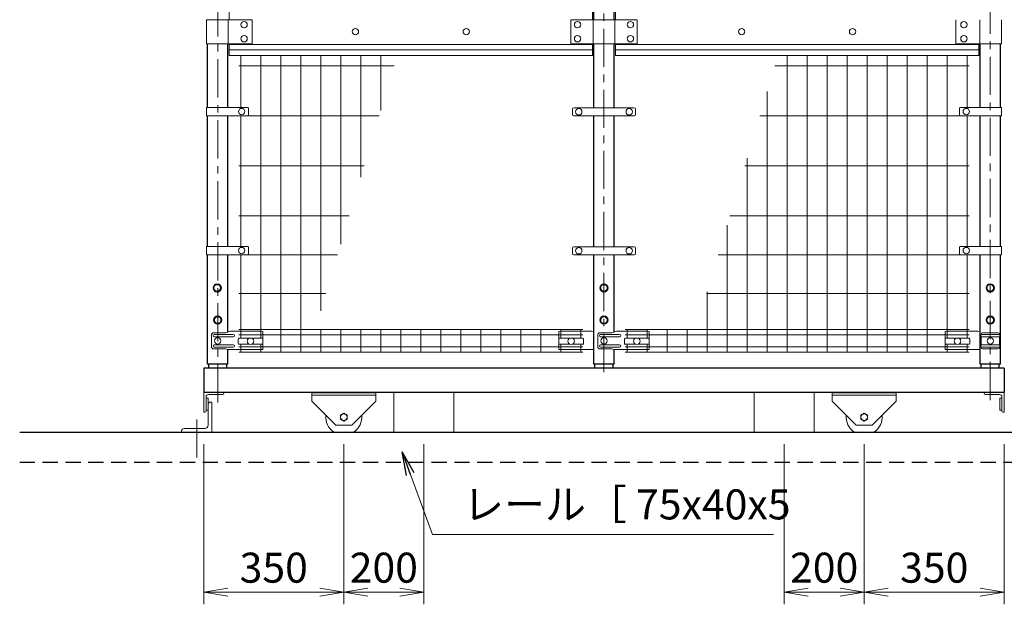
# Model space of a CAD drawing. Extents: x 0 to 16800, y 0 to 11880.
# Drawn here: x 4518 to 6978, y 4934 to 6394 of the extents above; entities that cross this region are included whole.
import ezdxf

# ---------------------------------------------------------------- set-up
doc = ezdxf.new("R2010")
doc.units = 0
doc.header["$LTSCALE"] = 3
doc.header["$MEASUREMENT"] = 0
doc.header["$PDMODE"] = 35
doc.linetypes.add('CENTER', pattern=[50.8, 31.75, -6.35, 6.35, -6.35])
doc.linetypes.add('DASHED', pattern=[19.05, 12.7, -6.35])
doc.layers.get('0').update_dxf_attribs({"linetype": 'CONTINUOUS'})
doc.layers.get('DEFPOINTS').update_dxf_attribs({"linetype": 'CONTINUOUS'})
for name, color, linetype, lineweight in [('D-BMK', 2, 'CENTER', 13), ('D-STR-DIM', 7, 'CONTINUOUS', 13), ('D-STR-TXT', 7, 'CONTINUOUS', 13), ('D-STR2', 7, 'CONTINUOUS', 13), ('D-STR3', 3, 'CONTINUOUS', 13)]:
    doc.layers.add(name, color=color, linetype=linetype, lineweight=lineweight)
doc.layers.add('D-STR1', color=1, linetype='CONTINUOUS')
doc.layers.add('D-STR5', color=5, linetype='CONTINUOUS')
doc.styles.add('ゴシック', font='txt')
doc.dimstyles.new('STYLE', dxfattribs={"dimscale": 30, "dimtxt": 2.5, "dimasz": 2, "dimexe": 1, "dimexo": 1, "dimgap": 0.8, "dimtad": 1, "dimdsep": 46, "dimtxsty": 'ゴシック', "dimblk": 'OPEN', "dimcen": 1e-08, "dimclrd": 256, "dimclre": 256, "dimclrt": 256, "dimadec": 0, "dimazin": 2, "dimtfac": 1, "dimtmove": 2, "dimatfit": 3, "dimldrblk": 'OPEN', "dimfxl": 0, "dimtolj": 1, "dimtzin": 0, "dimlwd": -1, "dimlwe": -1, "dimarcsym": 0})

# ---------------------------------------------------------------- blocks, each defined once
blk = doc.blocks.new('_Open')
at = {"color": 0, "linetype": 'ByBlock', "lineweight": -2}
for p, q in [((-1, 0.167), (0, 0)), ((-1, -0.167), (0, 0)), ((0, 0), (-1, 0))]:
    blk.add_line(p, q, dxfattribs=at)
blk = doc.blocks.new('*D15')
at = {"layer": 'D-STR-DIM'}
for p, q in [((6627.7, 5333.7), (6627.7, 4933.7)), ((6977.7, 5333.7), (6977.7, 4933.7)), ((6687.7, 4963.7), (6917.7, 4963.7))]:
    blk.add_line(p, q, dxfattribs=at)
at = {"layer": 'DEFPOINTS', "color": 0}
for p in [(6627.7, 5363.7), (6977.7, 5363.7), (6977.7, 4963.7)]:
    blk.add_point(p, dxfattribs=at)
at = {"layer": 'D-STR-DIM', "xscale": 60, "yscale": 60, "zscale": 60, "rotation": 180}
blk.add_blockref('_Open', (6627.7, 4963.7), dxfattribs=at)
at = {"layer": 'D-STR-DIM', "xscale": 60, "yscale": 60, "zscale": 60}
blk.add_blockref('_Open', (6977.7, 4963.7), dxfattribs=at)
at = {"layer": 'D-STR-DIM', "insert": (6802.7, 5025.2), "char_height": 75, "attachment_point": 5, "style": 'ゴシック'}
blk.add_mtext('\\A1;350', dxfattribs=at)
blk = doc.blocks.new('*D16')
at = {"layer": 'D-STR-DIM'}
for p, q in [((6427.7, 5333.7), (6427.7, 4933.7)), ((6627.7, 5333.7), (6627.7, 4933.7)), ((6567.7, 4963.7), (6487.7, 4963.7))]:
    blk.add_line(p, q, dxfattribs=at)
at = {"layer": 'DEFPOINTS', "color": 0}
for p in [(6427.7, 5363.7), (6627.7, 5363.7), (6427.7, 4963.7)]:
    blk.add_point(p, dxfattribs=at)
at = {"layer": 'D-STR-DIM', "xscale": 60, "yscale": 60, "zscale": 60, "rotation": 180}
blk.add_blockref('_Open', (6427.7, 4963.7), dxfattribs=at)
at = {"layer": 'D-STR-DIM', "xscale": 60, "yscale": 60, "zscale": 60}
blk.add_blockref('_Open', (6627.7, 4963.7), dxfattribs=at)
at = {"layer": 'D-STR-DIM', "insert": (6527.7, 5025.2), "char_height": 75, "attachment_point": 5, "style": 'ゴシック'}
blk.add_mtext('\\A1;200', dxfattribs=at)
blk = doc.blocks.new('*D17')
at = {"layer": 'D-STR-DIM'}
for p, q in [((4977.7, 5333.7), (4977.7, 4933.7)), ((5327.7, 5333.7), (5327.7, 4933.7)), ((5267.7, 4963.7), (5037.7, 4963.7))]:
    blk.add_line(p, q, dxfattribs=at)
at = {"layer": 'DEFPOINTS', "color": 0}
for p in [(4977.7, 5363.7), (5327.7, 5363.7), (4977.7, 4963.7)]:
    blk.add_point(p, dxfattribs=at)
at = {"layer": 'D-STR-DIM', "xscale": 60, "yscale": 60, "zscale": 60, "rotation": 180}
blk.add_blockref('_Open', (4977.7, 4963.7), dxfattribs=at)
at = {"layer": 'D-STR-DIM', "xscale": 60, "yscale": 60, "zscale": 60}
blk.add_blockref('_Open', (5327.7, 4963.7), dxfattribs=at)
at = {"layer": 'D-STR-DIM', "insert": (5152.7, 5025.2), "char_height": 75, "attachment_point": 5, "style": 'ゴシック'}
blk.add_mtext('\\A1;350', dxfattribs=at)
blk = doc.blocks.new('*D18')
at = {"layer": 'D-STR-DIM'}
for p, q in [((5327.7, 5333.7), (5327.7, 4933.7)), ((5527.7, 5333.7), (5527.7, 4933.7)), ((5387.7, 4963.7), (5467.7, 4963.7))]:
    blk.add_line(p, q, dxfattribs=at)
at = {"layer": 'DEFPOINTS', "color": 0}
for p in [(5327.7, 5363.7), (5527.7, 5363.7), (5527.7, 4963.7)]:
    blk.add_point(p, dxfattribs=at)
at = {"layer": 'D-STR-DIM', "xscale": 60, "yscale": 60, "zscale": 60, "rotation": 180}
blk.add_blockref('_Open', (5327.7, 4963.7), dxfattribs=at)
at = {"layer": 'D-STR-DIM', "xscale": 60, "yscale": 60, "zscale": 60}
blk.add_blockref('_Open', (5527.7, 4963.7), dxfattribs=at)
at = {"layer": 'D-STR-DIM', "insert": (5427.7, 5025.2), "char_height": 75, "attachment_point": 5, "style": 'ゴシック'}
blk.add_mtext('\\A1;200', dxfattribs=at)

msp = doc.modelspace()

# ---------------------------------------------------------------- linework, layer by layer
at = {"layer": 'D-BMK'}
for p, q in [((5012.721, 5437.731), (5012.721, 7191.731)), ((5977.721, 5513.731), (5977.721, 7191.731)), ((6942.721, 5443.731), (6942.721, 7191.731)), ((6942.721, 5443.731), (6942.721, 7191.731)), ((4960.221, 5395.227), (4960.221, 5299.169))]:
    msp.add_line(p, q, dxfattribs=at)
at = {"layer": 'D-STR1'}
for p, q in [((5952.321, 6393.731), (5952.321, 6573.727)), ((6003.121, 6393.731), (6003.121, 6573.727)), ((4987.321, 6174.727), (4987.321, 6333.731)), ((5038.121, 6174.727), (5038.121, 6333.731)), ((5952.321, 6173.727), (5952.321, 6333.731)), ((6003.121, 6173.727), (6003.121, 6333.731)), ((6917.321, 6174.727), (6917.321, 6333.731)), ((6968.121, 6174.727), (6968.121, 6333.731)), ((6968.121, 6174.727), (6968.121, 6333.731)), ((4987.321, 5827.727), (4987.321, 6153.727)), ((5038.121, 5827.727), (5038.121, 6153.727)), ((5952.321, 5826.727), (5952.321, 6153.727)), ((6003.121, 5826.727), (6003.121, 6153.727)), ((6917.321, 5827.727), (6917.321, 6153.727)), ((6968.121, 5827.727), (6968.121, 6153.727)), ((6968.121, 5827.727), (6968.121, 6153.727)), ((4987.321, 5533.731), (4987.321, 5806.727)), ((5038.121, 5613.823), (5038.121, 5806.727)), ((5952.321, 5533.731), (5952.321, 5806.727)), ((6003.121, 5613.823), (6003.121, 5806.727)), ((6917.321, 5533.731), (6917.321, 5806.727)), ((6968.121, 5533.731), (6968.121, 5806.727)), ((6968.121, 5533.731), (6968.121, 5806.727)), ((5038.121, 5533.731), (5038.121, 5569.914)), ((6003.121, 5533.731), (6003.121, 5569.914)), ((6977.721, 5523.731), (4977.721, 5523.731)), ((4977.721, 5523.731), (4977.721, 5463.731)), ((5038.121, 5533.731), (4987.321, 5533.731)), ((4990.221, 5523.731), (4990.221, 5533.731)), ((5035.221, 5523.731), (5035.221, 5533.731)), ((6003.121, 5533.731), (5952.321, 5533.731)), ((5955.221, 5523.731), (5955.221, 5533.731)), ((6000.221, 5523.731), (6000.221, 5533.731)), ((6968.121, 5533.731), (6917.321, 5533.731)), ((6920.221, 5523.731), (6920.221, 5533.731)), ((6965.221, 5523.731), (6965.221, 5533.731)), ((6977.721, 5523.731), (6977.721, 5463.731)), ((4977.721, 5463.731), (6977.721, 5463.731))]:
    msp.add_line(p, q, dxfattribs=at)
at = {"layer": 'D-STR2'}
for p, q in [((5070.221, 6174.727), (5070.221, 6304.581)), ((5120.221, 5598.214), (5120.221, 6304.581)), ((5170.221, 5563.731), (5170.221, 6304.581)), ((5220.221, 5563.731), (5220.221, 6304.581)), ((5270.221, 5666.479), (5270.221, 6304.581)), ((5320.221, 5833.439), (5320.221, 6304.581)), ((5370.221, 6000.399), (5370.221, 6304.581)), ((5420.221, 6167.359), (5420.221, 6304.581)), ((6435.221, 5563.731), (6435.221, 6304.581)), ((6485.221, 5563.731), (6485.221, 6304.581)), ((6535.221, 5563.731), (6535.221, 6304.581)), ((6585.221, 5563.731), (6585.221, 6304.581)), ((6635.221, 5563.731), (6635.221, 6304.581)), ((6685.221, 5563.731), (6685.221, 6304.581)), ((6735.221, 5563.731), (6735.221, 6304.581)), ((6785.221, 5563.731), (6785.221, 6304.581)), ((6835.221, 5598.214), (6835.221, 6304.581)), ((6885.221, 6174.727), (6885.221, 6304.581)), ((5065.221, 6278.727), (5453.572, 6278.727)), ((6404.291, 6278.727), (6890.221, 6278.727)), ((6385.221, 5563.731), (6385.221, 6214.641)), ((5065.221, 6153.727), (5416.138, 6153.727)), ((5070.221, 5827.727), (5070.221, 6153.727)), ((6366.857, 6153.727), (6890.221, 6153.727)), ((6885.221, 5827.727), (6885.221, 6153.727)), ((5065.221, 6028.727), (5378.704, 6028.727)), ((6329.423, 6028.727), (6890.221, 6028.727)), ((6335.221, 5563.731), (6335.221, 6047.785)), ((5065.221, 5903.727), (5341.27, 5903.727)), ((6291.989, 5903.727), (6890.221, 5903.727)), ((6285.221, 5563.731), (6285.221, 5880.929)), ((5065.221, 5806.727), (5312.221, 5806.727)), ((5070.221, 5598.214), (5070.221, 5806.727)), ((6262.94, 5806.727), (6890.221, 5806.727)), ((6885.221, 5598.214), (6885.221, 5806.727)), ((5065.221, 5709.727), (5283.172, 5709.727)), ((6233.891, 5709.727), (6890.221, 5709.727)), ((6235.221, 5563.731), (6235.221, 5714.073)), ((5925.221, 5619.731), (5065.221, 5619.731)), ((5270.221, 5563.731), (5270.221, 5619.731)), ((5270.221, 5563.731), (5270.221, 5619.731)), ((5320.221, 5563.731), (5320.221, 5619.731)), ((5370.221, 5563.731), (5370.221, 5619.731)), ((5420.221, 5563.731), (5420.221, 5619.731)), ((5470.221, 5563.731), (5470.221, 5619.731)), ((5520.221, 5563.731), (5520.221, 5619.731)), ((5570.221, 5563.731), (5570.221, 5619.731)), ((5620.221, 5563.731), (5620.221, 5619.731)), ((5670.221, 5563.731), (5670.221, 5619.731)), ((5720.221, 5563.731), (5720.221, 5619.731)), ((5770.221, 5563.731), (5770.221, 5619.731)), ((5820.221, 5563.731), (5820.221, 5619.731)), ((5870.221, 5598.214), (5870.221, 5619.731)), ((5920.221, 5598.214), (5920.221, 5619.731)), ((6890.221, 5619.731), (6030.221, 5619.731)), ((6035.221, 5598.214), (6035.221, 5619.731)), ((6085.221, 5598.214), (6085.221, 5619.731)), ((6135.221, 5563.731), (6135.221, 5619.731)), ((6185.221, 5563.731), (6185.221, 5619.731)), ((5925.221, 5606.856), (5065.221, 5606.856)), ((6890.221, 5606.856), (6030.221, 5606.856)), ((5925.221, 5576.606), (5065.221, 5576.606)), ((5925.221, 5563.731), (5065.221, 5563.731)), ((5070.221, 5563.731), (5070.221, 5583.214)), ((5120.221, 5563.731), (5120.221, 5583.214)), ((5870.221, 5563.731), (5870.221, 5583.214)), ((5920.221, 5563.731), (5920.221, 5583.214)), ((6890.221, 5576.606), (6030.221, 5576.606)), ((6890.221, 5563.731), (6030.221, 5563.731)), ((6035.221, 5563.731), (6035.221, 5583.214)), ((6085.221, 5563.731), (6085.221, 5583.214)), ((6835.221, 5563.731), (6835.221, 5583.214)), ((6885.221, 5563.731), (6885.221, 5583.214)), ((4518.118, 5363.731), (9442.323, 5363.731))]:
    msp.add_line(p, q, dxfattribs=at)
at = {"layer": 'D-STR3'}
for p, q in [((5041.721, 6422.881), (5041.721, 6393.731)), ((5948.721, 6422.881), (5948.721, 6393.731)), ((6006.721, 6422.881), (6006.721, 6393.731)), ((4984.521, 6393.731), (4984.521, 6333.731)), ((4984.521, 6393.731), (5098.971, 6393.731)), ((5038.971, 6333.731), (5038.971, 6393.731)), ((5098.971, 6333.731), (5098.971, 6393.731)), ((6060.721, 6393.731), (5894.721, 6393.731)), ((5894.721, 6393.731), (6060.721, 6393.731)), ((5894.721, 6333.731), (5894.721, 6393.731)), ((5950.921, 6333.731), (5950.921, 6393.731)), ((6004.521, 6333.731), (6004.521, 6393.731)), ((6060.721, 6333.731), (6060.721, 6393.731)), ((6856.471, 6333.731), (6856.471, 6393.731)), ((6916.471, 6333.731), (6916.471, 6393.731)), ((6970.921, 6393.731), (6970.921, 6333.731)), ((4984.521, 6333.731), (5098.971, 6333.731)), ((5041.721, 6333.731), (5041.721, 6304.581)), ((5041.721, 6331.851), (5948.721, 6331.851)), ((6060.721, 6333.731), (5894.721, 6333.731)), ((5894.721, 6333.731), (6060.721, 6333.731)), ((5948.721, 6333.731), (5948.721, 6304.581)), ((6006.721, 6333.731), (6006.721, 6304.581)), ((6913.721, 6331.851), (6006.721, 6331.851)), ((6970.921, 6333.731), (6856.471, 6333.731)), ((6913.721, 6333.731), (6913.721, 6304.581)), ((5041.721, 6318.216), (5948.721, 6318.216)), ((5041.721, 6304.581), (5948.721, 6304.581)), ((6913.721, 6318.216), (6006.721, 6318.216)), ((6913.721, 6304.581), (6006.721, 6304.581)), ((4985.021, 6174.727), (5087.709, 6174.727)), ((4985.021, 6174.727), (4985.021, 6153.727)), ((5902.221, 6173.727), (6053.221, 6173.727)), ((6970.421, 6174.727), (6867.732, 6174.727)), ((6970.421, 6174.727), (6970.421, 6153.727)), ((4985.021, 6153.727), (5087.709, 6153.727)), ((5089.709, 6172.727), (5089.709, 6155.727)), ((5899.221, 6170.727), (5899.221, 6156.727)), ((5902.221, 6153.727), (6053.221, 6153.727)), ((6056.221, 6170.727), (6056.221, 6156.727)), ((6865.732, 6172.727), (6865.732, 6155.727)), ((6970.421, 6153.727), (6867.732, 6153.727)), ((4985.021, 5827.727), (5087.709, 5827.727)), ((4985.021, 5827.727), (4985.021, 5806.727)), ((4985.021, 5806.727), (5087.709, 5806.727)), ((5089.709, 5825.727), (5089.709, 5808.727)), ((5899.221, 5823.727), (5899.221, 5809.727)), ((5902.221, 5826.727), (6053.221, 5826.727)), ((5902.221, 5806.727), (6053.221, 5806.727)), ((6056.221, 5823.727), (6056.221, 5809.727)), ((6865.732, 5825.727), (6865.732, 5808.727)), ((6970.421, 5827.727), (6867.732, 5827.727)), ((6970.421, 5806.727), (6867.732, 5806.727)), ((6970.421, 5827.727), (6970.421, 5806.727)), ((5032.077, 5611.731), (5002.234, 5611.731)), ((5043.633, 5615.731), (5032.077, 5611.731)), ((5120.721, 5615.731), (5043.633, 5615.731)), ((5120.721, 5615.731), (5125.721, 5614.731)), ((5125.721, 5614.731), (5125.721, 5570.914)), ((5869.721, 5615.731), (5864.721, 5614.731)), ((5864.721, 5614.731), (5864.721, 5570.914)), ((5869.721, 5615.731), (5946.808, 5615.731)), ((5946.808, 5615.731), (5952.321, 5613.823)), ((5997.077, 5611.731), (5967.234, 5611.731)), ((6008.633, 5615.731), (5997.077, 5611.731)), ((6085.721, 5615.731), (6008.633, 5615.731)), ((6085.721, 5615.731), (6090.721, 5614.731)), ((6090.721, 5614.731), (6090.721, 5570.914)), ((6834.721, 5615.731), (6829.721, 5614.731)), ((6829.721, 5614.731), (6829.721, 5570.914)), ((6834.721, 5615.731), (6911.808, 5615.731)), ((6911.808, 5615.731), (6917.321, 5613.823)), ((6923.515, 5611.731), (6961.926, 5611.731)), ((4997.234, 5606.731), (4997.234, 5576.731)), ((5051.721, 5607.731), (5004.31, 5607.731)), ((5051.721, 5601.731), (5004.31, 5601.731)), ((5063.721, 5596.214), (5063.721, 5585.214)), ((5065.721, 5598.214), (5091.937, 5598.214)), ((5097.504, 5598.214), (5123.721, 5598.214)), ((5125.721, 5596.214), (5125.721, 5585.214)), ((5864.721, 5596.214), (5864.721, 5585.214)), ((5866.721, 5598.214), (5892.937, 5598.214)), ((5898.504, 5598.214), (5924.721, 5598.214)), ((5926.721, 5596.214), (5926.721, 5585.214)), ((5962.234, 5606.731), (5962.234, 5576.731)), ((6016.721, 5607.731), (5969.31, 5607.731)), ((6016.721, 5601.731), (5969.31, 5601.731)), ((6028.721, 5596.214), (6028.721, 5585.214)), ((6030.721, 5598.214), (6056.937, 5598.214)), ((6062.504, 5598.214), (6088.721, 5598.214)), ((6090.721, 5596.214), (6090.721, 5585.214)), ((6829.721, 5596.214), (6829.721, 5585.214)), ((6831.721, 5598.214), (6857.937, 5598.214)), ((6863.504, 5598.214), (6889.721, 5598.214)), ((6891.721, 5596.214), (6891.721, 5585.214)), ((6919.515, 5607.731), (6965.926, 5607.731)), ((6919.515, 5601.731), (6919.515, 5581.731)), ((6919.515, 5601.731), (6965.926, 5601.731)), ((6965.926, 5601.731), (6965.926, 5581.731)), ((5032.077, 5571.731), (5002.234, 5571.731)), ((5051.721, 5581.731), (5004.31, 5581.731)), ((5051.721, 5575.731), (5004.31, 5575.731)), ((5037.327, 5569.914), (5032.077, 5571.731)), ((5037.327, 5569.914), (5124.721, 5569.914)), ((5065.721, 5583.214), (5091.937, 5583.214)), ((5097.504, 5583.214), (5123.721, 5583.214)), ((5952.321, 5569.914), (5865.721, 5569.914)), ((5866.721, 5583.214), (5892.937, 5583.214)), ((5898.504, 5583.214), (5924.721, 5583.214)), ((5997.077, 5571.731), (5967.234, 5571.731)), ((6016.721, 5581.731), (5969.31, 5581.731)), ((6016.721, 5575.731), (5969.31, 5575.731)), ((6002.327, 5569.914), (5997.077, 5571.731)), ((6002.327, 5569.914), (6089.721, 5569.914)), ((6030.721, 5583.214), (6056.937, 5583.214)), ((6062.504, 5583.214), (6088.721, 5583.214)), ((6917.321, 5569.914), (6830.721, 5569.914)), ((6831.721, 5583.214), (6857.937, 5583.214)), ((6863.504, 5583.214), (6889.721, 5583.214)), ((6919.515, 5581.731), (6965.926, 5581.731)), ((6919.515, 5575.731), (6965.926, 5575.731)), ((6923.515, 5571.731), (6961.926, 5571.731)), ((4977.721, 5463.731), (4977.721, 5413.731)), ((4977.721, 5463.731), (5027.721, 5463.731)), ((5027.721, 5463.731), (5027.721, 5460.731)), ((5247.721, 5463.731), (5247.721, 5441.231)), ((5407.721, 5463.731), (5247.721, 5463.731)), ((5407.721, 5462.231), (5247.721, 5462.231)), ((5407.721, 5463.731), (5407.721, 5441.231)), ((5452.721, 5463.731), (5452.721, 5363.731)), ((5602.721, 5463.731), (5452.721, 5463.731)), ((5602.721, 5463.731), (5602.721, 5363.731)), ((6352.721, 5463.731), (6352.721, 5363.731)), ((6352.721, 5463.731), (6502.721, 5463.731)), ((6502.721, 5463.731), (6502.721, 5363.731)), ((6547.721, 5463.731), (6547.721, 5441.231)), ((6547.721, 5463.731), (6707.721, 5463.731)), ((6547.721, 5462.231), (6707.721, 5462.231)), ((6707.721, 5463.731), (6707.721, 5441.231)), ((6927.721, 5463.731), (6927.721, 5460.731)), ((6977.721, 5463.731), (6927.721, 5463.731)), ((6977.721, 5463.731), (6977.721, 5413.731)), ((4983.721, 5451.731), (4983.721, 5416.731)), ((4983.721, 5448.731), (4988.721, 5448.731)), ((4988.721, 5448.731), (4988.721, 5418.731)), ((4989.721, 5457.731), (5024.721, 5457.731)), ((4997.721, 5438.731), (4994.721, 5438.731)), ((4997.721, 5363.731), (4997.721, 5438.731)), ((5407.721, 5456.231), (5247.721, 5456.231)), ((5307.721, 5381.231), (5247.721, 5441.231)), ((5347.721, 5381.231), (5407.721, 5441.231)), ((6547.721, 5456.231), (6707.721, 5456.231)), ((6607.721, 5381.231), (6547.721, 5441.231)), ((6647.721, 5381.231), (6707.721, 5441.231)), ((6965.721, 5457.731), (6930.721, 5457.731)), ((6971.721, 5448.731), (6966.721, 5448.731)), ((6966.721, 5448.731), (6966.721, 5418.731)), ((6971.721, 5451.731), (6971.721, 5416.731)), ((4977.721, 5413.731), (4980.721, 5413.731)), ((4983.721, 5418.731), (4988.721, 5418.731)), ((4988.721, 5381.231), (4988.721, 5432.731)), ((6971.721, 5418.731), (6966.721, 5418.731)), ((6977.721, 5413.731), (6974.721, 5413.731)), ((4922.721, 5363.731), (4922.721, 5366.731)), ((4997.721, 5363.731), (4922.721, 5363.731)), ((4980.221, 5372.731), (4928.721, 5372.731)), ((5347.787, 5381.231), (5307.787, 5381.231)), ((6607.654, 5381.231), (6647.654, 5381.231))]:
    msp.add_line(p, q, dxfattribs=at)
for points in [[(5003.221, 5718.823), (5011.721, 5713.916), (5020.221, 5718.823), (5020.221, 5728.638), (5011.721, 5733.546), (5003.221, 5728.638)], [(5969.221, 5718.823), (5977.721, 5713.916), (5986.221, 5718.823), (5986.221, 5728.638), (5977.721, 5733.546), (5969.221, 5728.638)], [(6934.221, 5718.823), (6942.721, 5713.916), (6951.221, 5718.823), (6951.221, 5728.638), (6942.721, 5733.546), (6934.221, 5728.638)], [(5004.221, 5638.823), (5012.721, 5633.916), (5021.221, 5638.823), (5021.221, 5648.638), (5012.721, 5653.546), (5004.221, 5648.638)], [(5969.221, 5638.823), (5977.721, 5633.916), (5986.221, 5638.823), (5986.221, 5648.638), (5977.721, 5653.546), (5969.221, 5648.638)], [(6934.221, 5638.823), (6942.721, 5633.916), (6951.221, 5638.823), (6951.221, 5648.638), (6942.721, 5653.546), (6934.221, 5648.638)], [(5336.221, 5406.138), (5336.221, 5396.323), (5327.721, 5391.416), (5319.221, 5396.323), (5319.221, 5406.138), (5327.721, 5411.046)], [(6619.221, 5406.138), (6619.221, 5396.323), (6627.721, 5391.416), (6636.221, 5396.323), (6636.221, 5406.138), (6627.721, 5411.046)]]:
    msp.add_lwpolyline(points, close=True, dxfattribs=at)
for centre, radius in [((5078.721, 6381.231), 8), ((5356.716, 6363.731), 8), ((5633.716, 6363.731), 8), ((5911.721, 6381.231), 8), ((6043.721, 6381.231), 8), ((6321.716, 6363.731), 8), ((6598.716, 6363.731), 8), ((6876.721, 6381.231), 8), ((5078.721, 6346.231), 8), ((5911.721, 6346.231), 8), ((6043.721, 6346.231), 8), ((6876.721, 6346.231), 8), ((5072.721, 6164.227), 8), ((5914.721, 6163.727), 8), ((6040.721, 6163.727), 8), ((6882.721, 6164.227), 8), ((5072.721, 5817.227), 8), ((5914.721, 5816.727), 8), ((6040.721, 5816.727), 8), ((6882.721, 5817.227), 8), ((5011.721, 5723.731), 10.5), ((5011.721, 5723.731), 8.25), ((5977.721, 5723.731), 10.5), ((5977.721, 5723.731), 8.25), ((6942.721, 5723.731), 10.5), ((6942.721, 5723.731), 8.25), ((5012.721, 5643.731), 10.5), ((5012.721, 5643.731), 8.25), ((5977.721, 5643.731), 10.5), ((5977.721, 5643.731), 8.25), ((6942.721, 5643.731), 10.5), ((6942.721, 5643.731), 8.25), ((5012.721, 5591.731), 8), ((5094.721, 5590.714), 8), ((5895.721, 5590.714), 8), ((5977.721, 5591.731), 8), ((5977.721, 5591.731), 8), ((6059.721, 5590.714), 8), ((6860.721, 5590.714), 8), ((6942.721, 5591.731), 8), ((5327.721, 5401.231), 8.25), ((6627.721, 5401.231), 8.25)]:
    msp.add_circle(centre, radius, dxfattribs=at)
for centre, radius, start, end in [((5087.709, 6172.727), 2, 0, 90), ((5902.221, 6170.727), 3, 90, 180), ((6053.221, 6170.727), 3, 0, 90), ((6867.732, 6172.727), 2, 90, 180), ((5087.709, 6155.727), 2, 270, 0), ((5902.221, 6156.727), 3, 180, 270), ((6053.221, 6156.727), 3, 270, 0), ((6867.732, 6155.727), 2, 180, 270), ((5087.709, 5825.727), 2, 0, 90), ((5087.709, 5808.727), 2, 270, 0), ((5902.221, 5823.727), 3, 90, 180), ((5902.221, 5809.727), 3, 180, 270), ((6053.221, 5823.727), 3, 0, 90), ((6053.221, 5809.727), 3, 270, 0), ((6867.732, 5825.727), 2, 90, 180), ((6867.732, 5808.727), 2, 180, 270), ((5002.234, 5606.731), 5, 90, 180), ((5967.234, 5606.731), 5, 90, 180), ((6923.515, 5607.731), 4, 90, 180), ((6961.926, 5607.731), 4, 0, 90), ((5004.31, 5604.731), 3, 90, 270), ((5051.721, 5604.731), 3, 270, 90), ((5065.721, 5596.214), 2, 90, 180), ((5065.721, 5585.214), 2, 180, 270), ((5123.721, 5596.214), 2, 0, 90), ((5123.721, 5585.214), 2, 270, 0), ((5866.721, 5596.214), 2, 90, 180), ((5866.721, 5585.214), 2, 180, 270), ((5924.721, 5596.214), 2, 0, 90), ((5924.721, 5585.214), 2, 270, 0), ((5969.31, 5604.731), 3, 90, 270), ((6016.721, 5604.731), 3, 270, 90), ((6030.721, 5596.214), 2, 90, 180), ((6030.721, 5585.214), 2, 180, 270), ((6088.721, 5596.214), 2, 0, 90), ((6088.721, 5585.214), 2, 270, 0), ((6831.721, 5596.214), 2, 90, 180), ((6831.721, 5585.214), 2, 180, 270), ((6889.721, 5596.214), 2, 0, 90), ((6889.721, 5585.214), 2, 270, 0), ((6924.768, 5604.731), 6.049, 150.267306, 209.732694), ((6960.673, 5604.731), 6.049, 330.267306, 29.732694), ((5002.234, 5576.731), 5, 180, 270), ((5004.31, 5578.731), 3, 90, 270), ((5051.721, 5578.731), 3, 270, 90), ((5124.721, 5570.914), 1, 270, 0), ((5865.721, 5570.914), 1, 180, 270), ((5967.234, 5576.731), 5, 180, 270), ((5969.31, 5578.731), 3, 90, 270), ((6016.721, 5578.731), 3, 270, 90), ((6089.721, 5570.914), 1, 270, 0), ((6830.721, 5570.914), 1, 180, 270), ((6924.791, 5578.731), 6.069, 150.373943, 209.626057), ((6923.515, 5575.731), 4, 180, 270), ((6961.926, 5575.731), 4, 270, 0), ((6960.65, 5578.731), 6.069, 330.373943, 29.626057), ((5024.721, 5460.731), 3, 270, 0), ((6930.721, 5460.731), 3, 180, 270), ((4989.721, 5451.731), 6, 90, 180), ((4994.721, 5432.731), 6, 90, 180), ((6965.721, 5451.731), 6, 0, 90), ((4980.721, 5416.731), 3, 270, 0), ((6974.721, 5416.731), 3, 180, 270), ((5327.721, 5401.231), 45, 173.942441, 236.44269), ((5327.721, 5401.231), 45, 303.55731, 6.057559), ((6627.721, 5401.231), 45, 173.942441, 236.44269), ((6627.721, 5401.231), 45, 303.55731, 6.057559), ((4928.721, 5366.731), 6, 90, 180), ((4980.221, 5381.231), 8.5, 270, 0)]:
    msp.add_arc(centre, radius, start, end, dxfattribs=at)
at = {"layer": 'D-STR5', "color": 3}
msp.add_line((4518.118, 5363.731), (9442.323, 5363.731), dxfattribs=at)
at = {"layer": 'D-STR5', "color": 3, "linetype": 'DASHED'}
msp.add_line((4518.118, 5288.731), (9442.323, 5288.731), dxfattribs=at)

# ---------------------------------------------------------------- texts
at = {"layer": 'D-STR-TXT', "style": 'ゴシック'}
msp.add_text('レール［ 75x40x5', height=75, dxfattribs=at).set_placement((5625.607, 5145.706))

# ---------------------------------------------------------------- dimensions: what is measured, and where the dimension line sits
at = {"layer": 'D-STR-DIM'}
for base, p2, picture, middle in [((4977.721, 4963.731), (4977.721, 5363.731), '*D17', (5152.721, 5025.231)), ((5527.721, 4963.731), (5527.721, 5363.731), '*D18', (5427.721, 5025.231))]:
    dim = msp.add_linear_dim(base=base, p1=(5327.721, 5363.731), p2=p2, angle=180, dimstyle='STYLE', dxfattribs=at)
    dim.commit()
    dim.dimension.update_dxf_attribs({"geometry": picture, "text_midpoint": middle})
for base, p2, picture, middle in [((6427.721, 4963.731), (6427.721, 5363.731), '*D16', (6527.721, 5025.231)), ((6977.721, 4963.731), (6977.721, 5363.731), '*D15', (6802.721, 5025.231))]:
    dim = msp.add_linear_dim(base=base, p1=(6627.721, 5363.731), p2=p2, dimstyle='STYLE', dxfattribs=at)
    dim.commit()
    dim.dimension.update_dxf_attribs({"geometry": picture, "text_midpoint": middle})

# ---------------------------------------------------------------- leaders
at = {"layer": 'D-STR-TXT'}
msp.add_leader([(5473.266, 5314.917), (5549.221, 5107.81), (6401.356, 5107.81)], dimstyle='STYLE', override={"dimgap": 0.8, "dimtad": 1}, dxfattribs=at)

doc.saveas('drawing.dxf')
